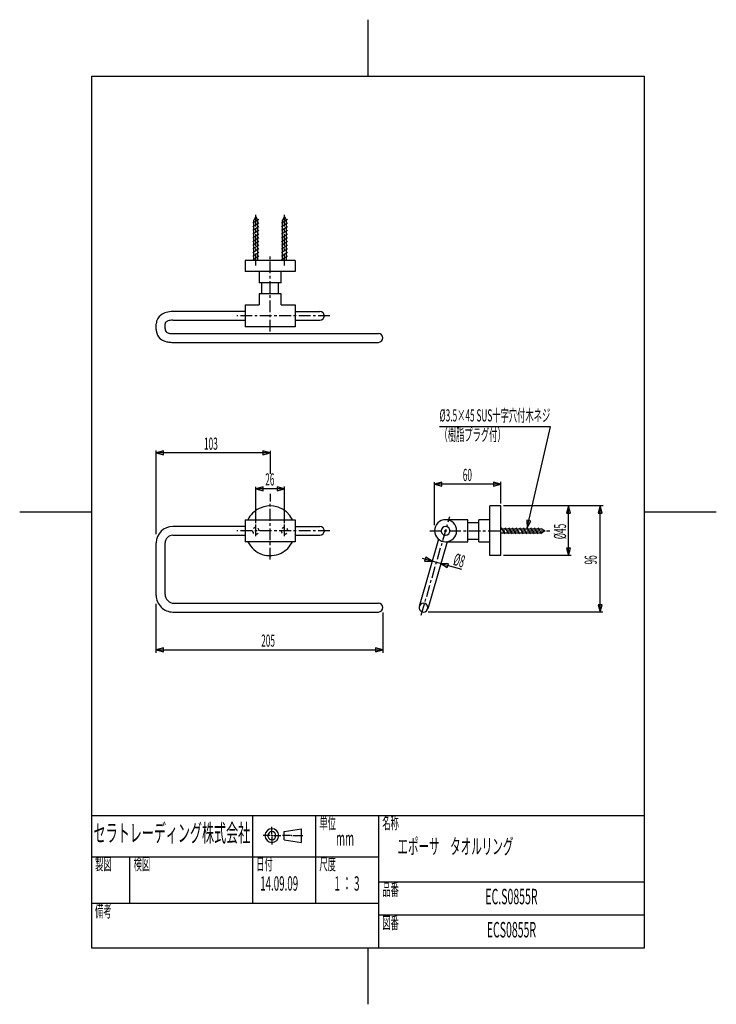
# Model space of a CAD drawing. Extents: x -5 to 205, y -21 to 276.
import ezdxf
from ezdxf.enums import TextEntityAlignment as Align

# ---------------------------------------------------------------- set-up
doc = ezdxf.new("R2010")
doc.units = 0
doc.linetypes.add('AIGENLINE001', pattern=[5.856145, 3.5278, -0.776115, 0.776115, -0.776115])
doc.linetypes.add('AIGENLINE002', pattern=[1.55223, 0.776115, -0.776115])
doc.layers.get('0').update_dxf_attribs({"linetype": 'CONTINUOUS'})
doc.layers.add('_________2', color=7, linetype='CONTINUOUS')
doc.styles.get("Standard").update_dxf_attribs({"font": 'TXT', "bigfont": 'EXTFONT.SHX'})

msp = doc.modelspace()

# ---------------------------------------------------------------- linework, layer by layer
at = {"color": 7, "linetype": 'AIGENLINE001'}
for p, q in [((66.4971, 201.833), (66.4971, 217.804)), ((75.0972, 201.833), (75.0972, 217.804)), ((70.7972, 181.854), (70.7972, 205.013)), ((88.8067, 186.597), (60.7691, 186.597)), ((70.7972, 113.103), (70.7972, 130.229)), ((116.368, 96.3114), (124.946, 126.119)), ((66.4639, 120.126), (66.4639, 123.619)), ((75.1304, 120.126), (75.1304, 123.619)), ((88.8067, 121.761), (60.7691, 121.761)), ((118.949, 121.761), (155.1, 121.761))]:
    msp.add_line(p, q, dxfattribs=at)
at = {"color": 7}
for p, q in [((67.4156, 215.655), (65.5887, 214.517)), ((67.4156, 214.546), (65.5887, 213.407)), ((66.4971, 216.597), (65.9139, 215.488)), ((65.9139, 203.264), (65.9139, 215.488)), ((67.0804, 215.488), (66.4971, 216.597)), ((67.0804, 203.264), (67.0804, 215.488)), ((76.0157, 215.655), (74.1887, 214.517)), ((76.0157, 214.546), (74.1887, 213.407)), ((75.0972, 216.597), (74.5139, 215.488)), ((74.5139, 203.264), (74.5139, 215.488)), ((75.6804, 215.488), (75.0972, 216.597)), ((75.6804, 203.264), (75.6804, 215.488)), ((67.4156, 213.436), (65.5887, 212.298)), ((67.4156, 212.327), (65.5887, 211.188)), ((67.4156, 211.217), (65.5887, 210.079)), ((76.0157, 213.436), (74.1887, 212.298)), ((76.0157, 212.327), (74.1887, 211.188)), ((76.0157, 211.217), (74.1887, 210.079)), ((67.4156, 210.108), (65.5887, 208.969)), ((67.4156, 208.998), (65.5887, 207.86)), ((76.0157, 210.108), (74.1887, 208.969)), ((76.0157, 208.998), (74.1887, 207.86)), ((67.4156, 207.889), (65.5887, 206.75)), ((67.4156, 206.779), (65.5887, 205.641)), ((67.4156, 205.67), (65.5887, 204.531)), ((76.0157, 207.889), (74.1887, 206.75)), ((76.0157, 206.779), (74.1887, 205.641)), ((76.0157, 205.67), (74.1887, 204.531)), ((63.2971, 203.264), (63.2971, 199.93)), ((78.2972, 203.264), (63.2971, 203.264)), ((67.4156, 204.56), (65.5887, 203.422)), ((76.0157, 204.56), (74.1887, 203.422)), ((78.2972, 203.264), (78.2972, 199.93)), ((78.2972, 199.93), (63.2971, 199.93)), ((67.464, 199.93), (67.464, 196.597)), ((74.1307, 196.597), (74.1307, 199.93)), ((74.1307, 196.597), (67.464, 196.597)), ((68.264, 193.263), (68.264, 196.597)), ((73.3307, 193.263), (73.3307, 196.597)), ((67.464, 193.264), (67.464, 189.93)), ((74.1307, 193.264), (67.464, 193.264)), ((74.1307, 189.93), (74.1307, 193.264)), ((63.2971, 187.93), (41.4637, 187.93)), ((63.2971, 189.93), (63.2971, 183.263)), ((63.2971, 189.93), (67.464, 189.93)), ((74.1307, 189.93), (78.2972, 189.93)), ((78.2972, 189.93), (78.2972, 183.263)), ((78.2972, 187.93), (85.8127, 187.93)), ((36.4636, 182.488), (36.4636, 184.189)), ((39.1303, 182.821), (39.1303, 184.189)), ((41.4637, 185.263), (63.2971, 185.263)), ((78.2972, 185.263), (85.8089, 185.263)), ((87.1429, 186.596), (87.1429, 186.597)), ((41.7969, 181.263), (103.467, 181.263)), ((78.2972, 183.263), (63.2971, 183.263)), ((41.4637, 178.597), (103.463, 178.597)), ((104.797, 179.93), (104.797, 179.93)), ((155.313, 153.073), (121.853, 153.073)), ((148.276, 122.671), (155.313, 153.073)), ((36.4636, 120.754), (36.4636, 146.003)), ((38.674, 145.848), (36.4636, 145.256)), ((38.674, 144.664), (38.674, 145.848)), ((70.7972, 145.271), (68.5866, 145.863)), ((68.5866, 145.863), (68.5866, 144.678)), ((70.7972, 145.846), (70.7972, 138.943)), ((70.7973, 145.263), (36.4636, 145.263)), ((36.4636, 145.256), (38.674, 144.664)), ((68.5866, 144.678), (70.7972, 145.271)), ((66.4639, 124.028), (66.4639, 135.059)), ((68.6743, 135.003), (66.4639, 134.411)), ((75.1304, 134.418), (66.4639, 134.418)), ((66.4639, 134.411), (68.6743, 133.818)), ((68.6743, 133.818), (68.6743, 135.003)), ((75.1303, 134.425), (72.9197, 135.017)), ((72.9197, 135.017), (72.9197, 133.833)), ((72.9197, 133.833), (75.1303, 134.425)), ((75.1304, 124.028), (75.1304, 135.114)), ((120.358, 123.461), (120.358, 136.439)), ((122.569, 136.436), (120.358, 135.843)), ((140.359, 135.851), (120.358, 135.851)), ((120.358, 135.843), (122.569, 135.251)), ((122.569, 135.251), (122.569, 136.436)), ((140.359, 135.858), (138.148, 136.45)), ((138.148, 136.45), (138.148, 135.266)), ((138.148, 135.266), (140.359, 135.858)), ((140.359, 129.986), (140.359, 136.539)), ((70.7972, 132.93), (70.7972, 130.555)), ((140.359, 129.261), (137.025, 129.261)), ((137.025, 114.261), (137.025, 129.261)), ((140.359, 114.261), (140.359, 129.261)), ((171.218, 129.261), (141.154, 129.261)), ((160.712, 129.261), (160.12, 127.05)), ((161.304, 127.05), (160.712, 129.261)), ((160.719, 114.261), (160.719, 129.261)), ((170.296, 129.261), (169.703, 127.05)), ((170.888, 127.05), (170.296, 129.261)), ((170.303, 97.2608), (170.303, 129.261)), ((63.2971, 125.094), (63.2971, 118.428)), ((63.2971, 125.094), (78.2974, 125.094)), ((78.2972, 125.094), (78.2972, 118.428)), ((130.359, 125.094), (123.692, 125.094)), ((130.359, 118.428), (130.359, 125.094)), ((137.025, 125.094), (133.692, 125.094)), ((133.692, 118.428), (133.692, 125.094)), ((148.204, 124.957), (148.283, 122.67)), ((149.359, 124.689), (148.204, 124.957)), ((160.12, 127.05), (161.304, 127.05)), ((169.703, 127.05), (170.888, 127.05)), ((63.2971, 123.094), (41.4637, 123.094)), ((78.2972, 123.094), (85.8127, 123.094)), ((130.358, 124.294), (133.692, 124.294)), ((140.359, 122.344), (152.583, 122.344)), ((141.655, 120.843), (140.517, 122.67)), ((142.765, 120.843), (141.626, 122.67)), ((143.874, 120.843), (142.736, 122.67)), ((144.984, 120.843), (143.845, 122.67)), ((146.093, 120.843), (144.955, 122.67)), ((147.203, 120.843), (146.064, 122.67)), ((148.312, 120.843), (147.174, 122.67)), ((148.283, 122.67), (149.359, 124.689)), ((149.422, 120.843), (148.283, 122.67)), ((150.531, 120.843), (149.393, 122.67)), ((151.641, 120.843), (150.502, 122.67)), ((152.75, 120.843), (151.612, 122.67)), ((153.692, 121.761), (152.583, 122.344)), ((41.4637, 120.428), (63.2971, 120.428)), ((78.2972, 120.428), (85.8089, 120.428)), ((87.1429, 121.76), (87.1429, 121.761)), ((121.566, 119.194), (115.744, 98.9627)), ((130.358, 119.228), (133.692, 119.228)), ((140.359, 121.178), (152.583, 121.178)), ((152.583, 121.178), (153.692, 121.761)), ((36.4636, 102.261), (36.4636, 118.094)), ((39.1303, 102.594), (39.1303, 118.094)), ((78.2972, 118.428), (63.2971, 118.428)), ((124.12, 118.428), (118.306, 98.2255)), ((123.692, 118.428), (130.359, 118.428)), ((133.692, 118.428), (137.025, 118.428)), ((160.134, 116.472), (160.726, 114.261)), ((161.319, 116.472), (160.134, 116.472)), ((160.726, 114.261), (161.319, 116.472)), ((128.632, 110.036), (116.744, 113.446)), ((117.709, 113.785), (117.381, 112.646)), ((119.669, 112.604), (117.709, 113.785)), ((140.359, 114.261), (137.025, 114.261)), ((161.512, 114.261), (141.154, 114.261)), ((117.381, 112.646), (119.669, 112.604)), ((124.52, 111.824), (122.232, 111.867)), ((122.232, 111.867), (124.193, 110.686)), ((124.193, 110.686), (124.52, 111.824)), ((36.4636, 84.9938), (36.4636, 99.6872)), ((41.7969, 99.9273), (103.467, 99.9273)), ((104.797, 98.5934), (104.797, 98.5941)), ((169.718, 99.4716), (170.31, 97.2608)), ((170.902, 99.4716), (169.718, 99.4716)), ((170.31, 97.2608), (170.902, 99.4716)), ((41.4637, 97.2608), (103.463, 97.2608)), ((104.797, 97.0982), (104.797, 84.9938)), ((171.134, 97.2608), (118.399, 97.2608)), ((38.6742, 86.4332), (36.4638, 85.841)), ((38.6742, 85.2487), (38.6742, 86.4332)), ((104.797, 85.8554), (102.587, 86.4476)), ((102.587, 86.4476), (102.587, 85.2632)), ((36.4638, 85.8482), (104.797, 85.8482)), ((36.4638, 85.841), (38.6742, 85.2487)), ((102.587, 85.2632), (104.797, 85.8554))]:
    msp.add_line(p, q, dxfattribs=at)
for centre, radius, start, end in [((41.095796, 182.444778), 5.436423, 108.109888, 126.188263), ((41.465202, 181.108061), 6.822053, 90.01253, 107.569008), ((85.758686, 186.546058), 1.385109, 2.101618, 87.764971), ((39.581666, 184.162292), 3.11814, 148.231903, 179.514438), ((40.299338, 183.632977), 4.00762, 127.028288, 147.199981), ((39.902063, 184.168832), 0.771988, 134.558674, 178.524037), ((40.292881, 183.724914), 1.362907, 116.672691, 133.171258), ((40.691221, 182.912555), 2.267647, 107.71733, 116.452575), ((41.167575, 181.253989), 3.992837, 97.283555, 106.985808), ((41.462946, 178.634018), 6.62923, 89.993397, 96.94499), ((85.7578, 186.648358), 1.386046, 272.106286, 357.841916), ((40.944115, 182.484473), 4.480478, 179.961058, 194.481924), ((39.827515, 182.2565), 3.342858, 195.48471, 238.030211), ((41.373336, 182.818175), 2.243006, 179.936506, 191.839385), ((40.438705, 182.641324), 1.292108, 192.667196, 220.226306), ((40.318068, 182.586993), 1.165485, 222.017344, 241.37876), ((40.592387, 183.061734), 1.71367, 240.931103, 255.934565), ((40.966648, 184.364685), 3.068865, 255.06853, 262.817425), ((41.324086, 186.9486), 5.677282, 262.498904, 268.045629), ((41.706494, 195.777436), 14.514251, 267.725522, 270.356702), ((103.41318, 179.879402), 1.385119, 2.102015, 87.764574), ((40.429034, 183.165232), 4.432343, 237.653565, 252.284578), ((41.040759, 184.853825), 6.227384, 251.650686, 262.371428), ((41.413191, 187.12138), 8.524584, 261.913596, 270.339553), ((103.412141, 179.981881), 1.386215, 272.105635, 357.835169), ((70.843581, 121.714702), 7.562271, 116.550734, 153.449236), ((70.797159, 121.761122), 7.500025, 26.392038, 116.392008), ((123.692113, 121.761123), 3.333152, 90, 179.99997), ((123.692284, 121.760951), 3.333324, 0.002971, 90.002941), ((41.463624, 118.094399), 4.999986, 89.999013, 179.998983), ((85.758676, 121.710319), 1.385119, 2.102015, 87.764574), ((123.691768, 121.761124), 1.333261, 90, 179.99997), ((123.640774, 121.71013), 1.385193, 2.109727, 87.890263), ((41.463537, 118.094313), 2.333206, 89.99577, 179.99574), ((85.7578, 121.812629), 1.386046, 272.106286, 357.841916), ((123.692284, 121.760951), 3.333323, 179.997009, 269.997059), ((123.69194, 121.760952), 1.333432, 179.992569, 269.992618), ((123.64076, 121.811774), 1.385195, 272.110329, 357.904484), ((123.692112, 121.761125), 3.333496, 270.00002, 359.99999), ((70.797034, 121.760751), 7.499746, 206.389923, 296.394162), ((70.750738, 121.807546), 7.562271, 296.550754, 333.449256), ((41.463794, 102.260984), 5.000156, 179.998983, 269.999033), ((41.797023, 102.594041), 2.666693, 179.996269, 269.996319), ((103.413275, 98.644973), 1.385053, 272.074723, 357.866066), ((103.4132, 98.543318), 1.385097, 2.100629, 87.751119), ((117.076114, 98.543095), 1.385192, 92.1097, 177.890271), ((117.025121, 98.594088), 1.33326, 179.99997, 270.00002), ((117.025121, 98.594089), 1.333261, 270.00002, 359.99999), ((116.974138, 98.543105), 1.385183, 2.10933, 87.89066)]:
    msp.add_arc(centre, radius, start, end, dxfattribs=at)
at = {"color": 7, "linetype": 'AIGENLINE002'}
for centre, radius, start, end in [((66.502507, 121.72215), 1.039464, 92.128998, 177.851232), ((66.42582, 121.722874), 1.038721, 2.110331, 87.89953), ((75.169048, 121.722325), 1.03929, 92.129601, 177.860498), ((75.092524, 121.722862), 1.038727, 2.110991, 87.908739), ((66.463891, 121.761124), 1.000117, 179.99997, 270.00002), ((66.463805, 121.761038), 1.000032, 270.004954, 0.004925), ((75.130514, 121.761038), 1.000031, 179.995036, 269.995085), ((75.130428, 121.761124), 1.000118, 270.00002, 359.99999)]:
    msp.add_arc(centre, radius, start, end, dxfattribs=at)
at = {"layer": '_________2', "color": 7}
for p, q in [((100.3, 275.931), (100.3, 258.911)), ((17.0497, -4.09108), (17.0497, 258.911)), ((17.0497, 258.911), (183.551, 258.911)), ((183.551, 258.911), (183.551, -4.09108)), ((17.0497, 127.411), (-4.70035, 127.411)), ((205.301, 127.411), (183.551, 127.411)), ((17.0497, 35.9091), (183.551, 35.9091)), ((65.5499, 9.4093), (65.5499, 35.9091)), ((84.5501, 9.4093), (84.5501, 35.9091)), ((103.55, -4.09108), (103.55, 35.9091)), ((70.8375, 29.8051), (68.6507, 29.8051)), ((71.3299, 29.8051), (71.0779, 29.8051)), ((71.3299, 30.2974), (71.3299, 32.4844)), ((71.3299, 29.8051), (71.3299, 30.0573)), ((71.3299, 29.8051), (71.5821, 29.8051)), ((71.3299, 29.8051), (71.3299, 29.5532)), ((71.8226, 29.8051), (74.0092, 29.8051)), ((76.7414, 29.8051), (74.5549, 29.8051)), ((75.041, 31.0247), (80.2187, 31.8897)), ((75.041, 28.5855), (75.041, 31.0247)), ((77.234, 29.8051), (76.9818, 29.8051)), ((77.234, 29.8051), (77.4859, 29.8051)), ((77.7265, 29.8051), (80.6516, 29.8051)), ((80.2187, 27.7204), (80.2187, 31.8897)), ((71.3299, 29.3128), (71.3299, 27.1258)), ((75.041, 28.5855), (80.2187, 27.7204)), ((17.0497, 23.4092), (103.55, 23.4092)), ((28.5499, 9.4093), (28.5499, 23.4092)), ((103.55, 15.9089), (183.551, 15.9089)), ((17.0497, 9.4093), (103.55, 9.4093)), ((103.55, 5.90872), (183.551, 5.90872)), ((183.551, -4.09108), (17.0497, -4.09108)), ((100.3, -4.09073), (100.3, -21.071))]:
    msp.add_line(p, q, dxfattribs=at)
for centre, radius, start, end in [((71.329861, 29.805001), 2.084727, 89.997633, 179.997603), ((71.409794, 29.885114), 2.166139, 182.117246, 267.887518), ((71.329861, 29.805001), 1.219658, 89.995954, 179.995924), ((71.329861, 29.805173), 1.219657, 180.004056, 270.004066), ((71.330033, 29.805001), 1.219658, 0.004056, 90.004026), ((71.330033, 29.805174), 1.219658, 269.995974, 359.995944), ((71.329947, 29.805087), 2.084641, 0.00001, 89.99998), ((71.249943, 29.885092), 2.166123, 272.11668, 357.88333)]:
    msp.add_arc(centre, radius, start, end, dxfattribs=at)

# ---------------------------------------------------------------- texts
at = {"color": 7, "width": 0.5}
for s, p in [('%%c3.5×45 SUS十字穴付木ネジ', (121.853, 154.741)), ('（樹脂プラグ付）', (121.853, 148.901))]:
    msp.add_text(s, height=3.66017, dxfattribs=at).set_placement(p)
for s, p in [('103', (52.9387, 146.216)), ('60', (130.261, 136.772)), ('26', (70.7146, 135.437)), ('205', (70.1701, 86.798))]:
    msp.add_text(s, height=3.66017, dxfattribs=at).set_placement(p, align=Align.CENTER)
for s, p in [('%%c45', (160.019, 121.552)), ('96', (169.274, 112.966))]:
    msp.add_text(s, height=3.66017, rotation=90, dxfattribs=at).set_placement(p, align=Align.CENTER)
msp.add_text('%%c8', height=3.66017, rotation=343.93, dxfattribs=at).set_placement((128.847, 110.631), align=Align.RIGHT)
at = {"layer": '_________2', "color": 7, "width": 0.5}
for s, height, p in [('単位', 3.66017, (85.6434, 31.8181)), ('名称', 3.66017, (104.605, 31.8181)), ('エポーサ\u3000タオルリング', 4.65839, (109.179, 24.2261)), ('製図', 3.66017, (18.0216, 19.4112)), ('検図', 3.66017, (29.6395, 19.4112)), ('日付', 3.66017, (66.5933, 19.4112)), ('尺度', 3.66017, (85.6434, 19.4112)), ('14.09.09', 4.32565, (67.7858, 13.2182)), ('品番', 3.66017, (104.605, 11.6796)), ('備考', 3.66017, (18.0216, 5.21177)), ('図番', 3.66017, (104.605, 1.67949))]:
    msp.add_text(s, height=height, dxfattribs=at).set_placement(p)
for s, height, p in [('セラトレーディング株式会社', 5.32388, (41.1809, 27.9368)), ('mm', 4.32565, (93.3684, 26.822)), ('1 ： 3', 4.32565, (93.9601, 13.2182)), ('EC.S0855R', 4.65839, (143.55, 9.10786)), ('ECS0855R', 4.65839, (143.55, -0.892285))]:
    msp.add_text(s, height=height, dxfattribs=at).set_placement(p, align=Align.CENTER)

doc.saveas('drawing.dxf')
